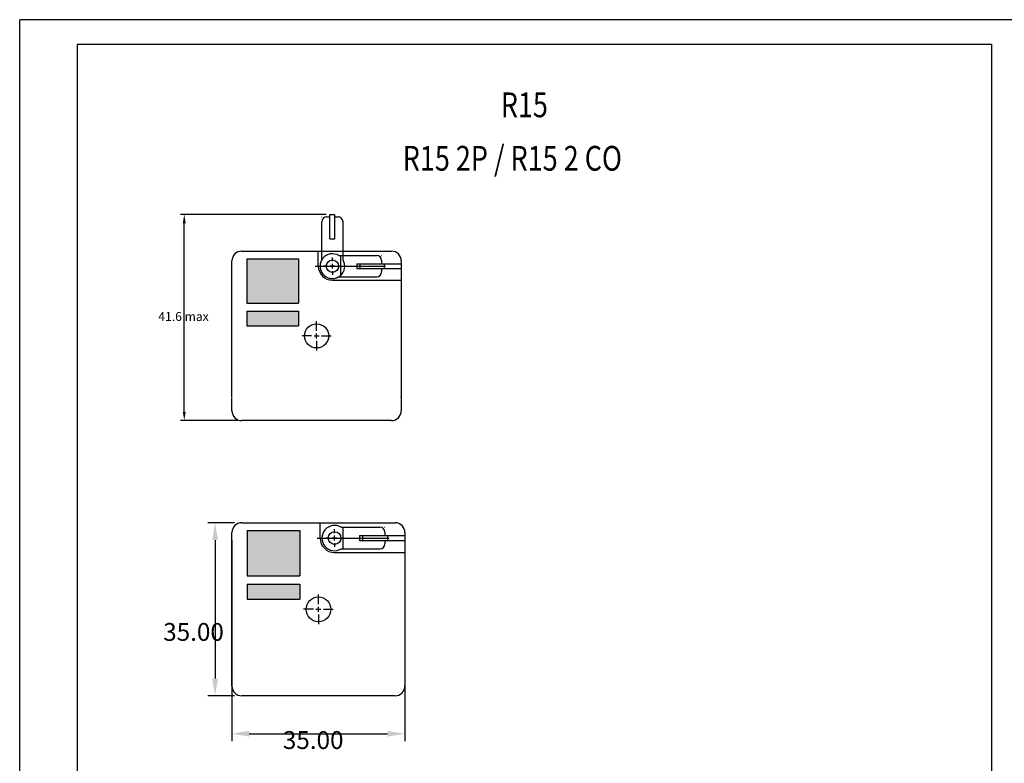
# Model space of a CAD drawing. Extents: x 1212 to 2623, y -688 to -391.
# Drawn here: x 1212 to 1411, y -542 to -391 of the extents above; entities that cross this region are included whole.
import ezdxf

# ---------------------------------------------------------------- set-up
doc = ezdxf.new("R2010")
doc.units = 0
doc.header["$LTSCALE"] = 6
doc.layers.get('0').update_dxf_attribs({"linetype": 'CONTINUOUS'})
doc.layers.get('DEFPOINTS').update_dxf_attribs({"linetype": 'CONTINUOUS'})
for name, color, linetype in [('1', 3, 'CONTINUOUS'), ('2', 6, 'CONTINUOUS'), ('WYMIARY', 1, 'CONTINUOUS')]:
    doc.layers.add(name, color=color, linetype=linetype)
doc.styles.add('ITALIC', font='simplex', dxfattribs={"oblique": 15})
doc.dimstyles.get("Standard").update_dxf_attribs({"dimtxt": 3.6, "dimasz": 3.5, "dimexe": 1.5, "dimexo": 1.5, "dimgap": 1.5, "dimtad": 1, "dimzin": 0, "dimcen": -1, "dimazin": 3, "dimtp": 0.1, "dimtfac": 1, "dimtofl": 0, "dimtmove": 0, "dimatfit": 3})

# ---------------------------------------------------------------- blocks, each defined once
blk = doc.blocks.new('*U31')
at = {"layer": 'WYMIARY', "linetype": 'CONTINUOUS'}
for points in [[(0, 36.0925), (0, 18.0925), (20.8, 18.0925)], [(20.8, 36.0925), (0, 36.0925), (20.8, 18.0925)], [(20.8, 14.8925), (0, 8.8925), (20.8, 8.8925)], [(0, 14.8925), (0, 8.8925), (20.8, 14.8925)]]:
    blk.add_solid(points, dxfattribs=at)
blk = doc.blocks.new('A$C099125AE')
at = {"color": 0, "linetype": 'BYBLOCK'}
blk.add_circle((28.1765, 4.8925), 4.8925, dxfattribs=at)
at = {"layer": '1', "color": 1}
for p, q in [((0, 36.0925), (0, 18.0925)), ((0, 36.0925), (20.8, 36.0925)), ((20.8, 36.0925), (20.8, 18.0925)), ((0, 18.0925), (20.8, 18.0925)), ((0, 14.8925), (20.8, 14.8925)), ((0, 14.8925), (0, 8.8925)), ((20.8, 14.8925), (20.8, 8.8925)), ((0, 8.8925), (20.8, 8.8925))]:
    blk.add_line(p, q, dxfattribs=at)
at = {"layer": 'WYMIARY', "linetype": 'CONTINUOUS'}
blk.add_blockref('*U31', (0, 0), dxfattribs=at)
blk = doc.blocks.new('*D5')
at = {"color": 0, "linetype": 'BYBLOCK'}
for p, q in [((1255.287189, -492.972045), (1249.885757, -492.972045)), ((1251.385757, -496.472045), (1251.385757, -524.469223)), ((1255.287189, -527.969223), (1249.885757, -527.969223))]:
    blk.add_line(p, q, dxfattribs=at)
for points in [[(1250.802424, -496.472045), (1251.96909, -496.472045), (1251.385757, -492.972045)], [(1250.802424, -524.469223), (1251.96909, -524.469223), (1251.385757, -527.969223)]]:
    blk.add_solid(points, dxfattribs=at)
at = {"layer": 'DEFPOINTS', "color": 0, "linetype": 'BYBLOCK'}
for p in [(1256.787189, -492.972045), (1251.385757, -527.969223), (1256.787189, -527.969223)]:
    blk.add_point(p, dxfattribs=at)
at = {"color": 0}
blk.add_text('35.00', height=3.6, dxfattribs=at).set_placement((1240.89, -516.843))
blk = doc.blocks.new('*D4')
at = {"color": 0, "linetype": 'BYBLOCK'}
for p, q in [((1254.78735, -496.471884), (1254.78735, -537.129294)), ((1289.784528, -498.087571), (1289.784528, -537.129294)), ((1258.28735, -535.629294), (1286.284528, -535.629294))]:
    blk.add_line(p, q, dxfattribs=at)
for points in [[(1258.28735, -535.045961), (1258.28735, -536.212628), (1254.78735, -535.629294)], [(1286.284528, -535.045961), (1286.284528, -536.212628), (1289.784528, -535.629294)]]:
    blk.add_solid(points, dxfattribs=at)
at = {"layer": 'DEFPOINTS', "color": 0, "linetype": 'BYBLOCK'}
for p in [(1254.78735, -494.971884), (1289.784528, -496.587571), (1289.784528, -535.629294)]:
    blk.add_point(p, dxfattribs=at)
at = {"color": 0}
blk.add_text('35.00', height=3.6, dxfattribs=at).set_placement((1265.09, -538.701))

msp = doc.modelspace()

# ---------------------------------------------------------------- linework, layer by layer
at = {"layer": '1'}
for p, q in [((1256.74435, -438.069762), (1287.07785, -438.069762)), ((1272.255627, -441.105091), (1272.255627, -438.069762)), ((1254.78735, -442.962261), (1254.78735, -440.026762)), ((1275.10255, -440.105091), (1275.10255, -439.355091)), ((1275.10255, -440.105091), (1275.10255, -439.355091)), ((1276.378285, -438.955091), (1284.060832, -438.955091)), ((1276.752695, -439.105091), (1276.752695, -443.105091)), ((1285.002502, -438.955091), (1285.060832, -438.955091)), ((1285.060832, -439.955091), (1285.060832, -440.605091)), ((1289.03485, -440.026762), (1289.03485, -442.752089)), ((1271.627439, -441.105091), (1285.879401, -441.105091)), ((1274.10255, -441.105091), (1273.35255, -441.105091)), ((1275.60255, -441.105091), (1274.60255, -441.105091)), ((1274.60255, -441.105091), (1275.60255, -441.105091)), ((1275.10255, -441.605091), (1275.10255, -440.605091)), ((1275.10255, -441.605091), (1275.10255, -440.605091)), ((1276.10255, -441.105091), (1276.85255, -441.105091)), ((1280.016377, -440.60736), (1289.03485, -440.60736)), ((1280.016377, -440.60736), (1280.016377, -441.607839)), ((1280.016377, -441.607839), (1289.03485, -441.607839)), ((1280.635323, -440.605091), (1280.635323, -441.605091)), ((1280.635323, -440.605091), (1285.545379, -440.605091)), ((1280.635323, -441.605091), (1285.545379, -441.605091)), ((1285.060832, -441.605091), (1285.060832, -442.255091)), ((1285.545379, -440.605091), (1285.545379, -441.605091)), ((1254.78735, -467.577423), (1254.78735, -442.962261)), ((1275.10255, -442.105091), (1275.10255, -442.855091)), ((1275.10255, -442.105091), (1275.10255, -442.855091)), ((1275.10255, -443.952014), (1289.03485, -443.952014)), ((1276.378285, -443.255091), (1284.060832, -443.255091)), ((1289.03485, -442.819599), (1289.03485, -467.503775)), ((1271.9111, -454.193512), (1271.9111, -452.247262)), ((1270.9111, -455.193512), (1268.96485, -455.193512)), ((1271.4111, -455.193512), (1272.4111, -455.193512)), ((1271.9111, -455.693512), (1271.9111, -454.693512)), ((1272.9111, -455.193512), (1274.85735, -455.193512)), ((1271.9111, -456.193512), (1271.9111, -458.139762)), ((1254.78735, -470.360262), (1254.78735, -467.706306)), ((1289.03485, -467.503775), (1289.03485, -470.360262)), ((1259.67985, -472.317262), (1256.74435, -472.317262)), ((1269.807325, -472.317262), (1259.67985, -472.317262)), ((1274.014875, -472.317262), (1269.807325, -472.317262)), ((1284.14235, -472.317262), (1274.014875, -472.317262)), ((1287.07785, -472.317262), (1284.14235, -472.317262)), ((1256.787189, -492.972045), (1287.784689, -492.972045)), ((1272.638007, -496.073817), (1272.638007, -492.972045)), ((1254.78735, -497.97164), (1254.78735, -494.971884)), ((1275.54725, -495.051927), (1275.54725, -494.285509)), ((1275.54725, -495.051927), (1275.54725, -494.285509)), ((1275.54725, -496.584762), (1275.54725, -495.562872)), ((1275.54725, -496.584762), (1275.54725, -495.562872)), ((1276.850911, -493.876753), (1284.701629, -493.876753)), ((1277.233517, -494.030037), (1277.233517, -498.117597)), ((1280.56864, -495.565191), (1289.784528, -495.565191)), ((1280.56864, -495.565191), (1280.56864, -496.587571)), ((1281.201135, -495.562872), (1286.218672, -495.562872)), ((1281.201135, -495.562872), (1281.201135, -496.584762)), ((1285.663911, -493.876753), (1285.723519, -493.876753)), ((1285.723519, -494.898643), (1285.723519, -495.562872)), ((1286.218672, -495.562872), (1286.218672, -496.584762)), ((1289.784528, -494.971884), (1289.784528, -497.756868)), ((1271.996068, -496.073817), (1286.560006, -496.073817)), ((1274.52536, -496.073817), (1273.758942, -496.073817)), ((1276.058195, -496.073817), (1275.036305, -496.073817)), ((1275.036305, -496.073817), (1276.058195, -496.073817)), ((1275.54725, -497.095707), (1275.54725, -497.862124)), ((1275.54725, -497.095707), (1275.54725, -497.862124)), ((1276.56914, -496.073817), (1277.335557, -496.073817)), ((1280.56864, -496.587571), (1289.784528, -496.587571)), ((1281.201135, -496.584762), (1286.218672, -496.584762)), ((1285.723519, -496.584762), (1285.723519, -497.24899)), ((1289.784528, -497.825856), (1289.784528, -523.050369)), ((1254.78735, -523.125628), (1254.78735, -497.97164)), ((1275.54725, -498.98306), (1289.784528, -498.98306)), ((1276.850911, -498.27088), (1284.701629, -498.27088)), ((1272.285939, -509.448744), (1272.285939, -507.459891)), ((1271.264049, -510.470634), (1269.275196, -510.470634)), ((1271.774994, -510.470634), (1272.796884, -510.470634)), ((1272.285939, -510.981579), (1272.285939, -509.959689)), ((1272.285939, -511.492524), (1272.285939, -513.481377)), ((1273.307829, -510.470634), (1275.296682, -510.470634)), ((1254.78735, -525.969384), (1254.78735, -523.257333)), ((1289.784528, -523.050369), (1289.784528, -525.969384)), ((1259.786947, -527.969223), (1256.787189, -527.969223)), ((1270.136112, -527.969223), (1259.786947, -527.969223)), ((1274.435766, -527.969223), (1270.136112, -527.969223)), ((1284.784931, -527.969223), (1274.435766, -527.969223)), ((1287.784689, -527.969223), (1284.784931, -527.969223))]:
    msp.add_line(p, q, dxfattribs=at)
for centre, radius in [((1275.10255, -441.105091), 1.25), ((1271.9111, -455.193512), 2.44625), ((1275.54725, -496.073817), 1.277363), ((1272.285939, -510.470634), 2.499798)]:
    msp.add_circle(centre, radius, dxfattribs=at)
for centre, radius, start, end in [((1256.74435, -440.026762), 1.957, 90, 180), ((1287.07785, -440.026762), 1.957, 0, 90), ((1275.10255, -441.105091), 2.5, 59.316583, 300.683417), ((1284.060832, -439.955091), 1, 0, 90), ((1275.10255, -441.105091), 2.846924, 180, 270), ((1284.060832, -442.255091), 1, 270, 0), ((1256.74435, -470.360262), 1.957, 180, 270), ((1287.07785, -470.360262), 1.957, 270, 0), ((1256.787189, -494.971884), 1.999839, 90, 180), ((1275.54725, -496.073817), 2.554725, 59.316583, 300.683417), ((1287.784689, -494.971884), 1.999839, 0, 90), ((1284.701629, -494.898643), 1.02189, 0, 90), ((1275.54725, -496.073817), 2.909243, 180, 270), ((1284.701629, -497.24899), 1.02189, 270, 0), ((1256.787189, -525.969384), 1.999839, 180, 270), ((1287.784689, -525.969384), 1.999839, 270, 0)]:
    msp.add_arc(centre, radius, start, end, dxfattribs=at)
for p in [(1275.10255, -439.855091), (1275.10255, -442.355091), (1289.03485, -467.503775), (1254.78735, -470.360262), (1275.54725, -494.796454), (1275.54725, -497.351179)]:
    msp.add_point(p, dxfattribs=at)
at = {"layer": '2'}
for p, q in [((1211.865493, -688.278113), (1211.865493, -391.278113)), ((1223.4959, -391.278113), (1211.865493, -391.278113)), ((1413.4959, -391.278113), (1223.4959, -391.278113)), ((1408.4959, -396.278113), (1223.4959, -396.278113)), ((1223.4959, -396.278113), (1223.4959, -683.278113)), ((1408.4959, -683.278113), (1408.4959, -396.278113)), ((1272.95255, -431.205139), (1272.95255, -431.146809)), ((1273.95255, -431.146809), (1274.60255, -431.146809)), ((1274.60255, -435.572318), (1274.60255, -430.662262)), ((1274.60255, -430.662262), (1275.60255, -430.662262)), ((1275.60255, -435.572318), (1275.60255, -430.662262)), ((1275.60255, -431.146809), (1276.25255, -431.146809)), ((1272.95255, -439.829356), (1272.95255, -432.146809)), ((1277.25255, -439.829356), (1277.25255, -432.146809)), ((1274.60255, -435.572318), (1275.60255, -435.572318)), ((1274.10255, -441.105091), (1273.35255, -441.105091)), ((1276.10255, -441.105091), (1276.85255, -441.105091)), ((1274.52536, -496.073817), (1273.758942, -496.073817)), ((1276.56914, -496.073817), (1277.335557, -496.073817))]:
    msp.add_line(p, q, dxfattribs=at)
for centre, radius in [((1275.10255, -441.105091), 1.25), ((1275.54725, -496.073817), 1.277363)]:
    msp.add_circle(centre, radius, dxfattribs=at)
for centre, radius, start, end in [((1273.95255, -432.146809), 1, 90, 180), ((1276.25255, -432.146809), 1, 0, 90), ((1275.10255, -441.105091), 2.5, 149.316583, 30.683417)]:
    msp.add_arc(centre, radius, start, end, dxfattribs=at)
for p in [(1273.85255, -441.105091), (1276.35255, -441.105091), (1274.269887, -496.073817), (1276.824612, -496.073817)]:
    msp.add_point(p, dxfattribs=at)
at = {"layer": 'DEFPOINTS'}
for p in [(1274.60255, -430.662262), (1256.74435, -472.317262), (1256.74435, -472.317262), (1289.784528, -523.050369), (1254.78735, -525.969384), (1256.787189, -527.969223), (1256.787189, -527.969223)]:
    msp.add_point(p, dxfattribs=at)
at = {"layer": 'WYMIARY'}
for p, q in [((1273.85255, -430.662262), (1244.396103, -430.662262)), ((1245.146103, -470.567262), (1245.146103, -432.412262)), ((1255.99435, -472.317262), (1244.396103, -472.317262))]:
    msp.add_line(p, q, dxfattribs=at)
msp.add_point((1245.146103, -430.662262), dxfattribs=at)
for points in [[(1244.854436, -432.412262), (1245.43777, -432.412262), (1245.146103, -430.662262)], [(1244.854436, -470.567262), (1245.43777, -470.567262), (1245.146103, -472.317262)]]:
    msp.add_solid(points, dxfattribs=at)

# ---------------------------------------------------------------- block references
at = {"layer": '1'}
for p, xscale, yscale, zscale in [((1257.82285, -457.639762), 0.5, 0.5, 0.5), ((1257.889297, -512.970432), 0.510945, 0.510945, 0.510945)]:
    msp.add_blockref('A$C099125AE', p, dxfattribs=dict(at, xscale=xscale, yscale=yscale, zscale=zscale))

# ---------------------------------------------------------------- texts
msp.add_text('41.6 max', height=1.8).set_placement((1239.9, -452.176))
at = {"layer": '1', "style": 'ITALIC', "oblique": 15, "width": 0.8}
for s, p in [('R15', (1309.1647, -410.981851)), ('R15 2P / R15 2 CO', (1289.332475, -421.787645))]:
    msp.add_text(s, height=5, dxfattribs=at).set_placement(p)

# ---------------------------------------------------------------- dimensions: what is measured, and where the dimension line sits
at = {"layer": 'WYMIARY'}
dim = msp.add_linear_dim(base=(1251.385757, -527.969223), p1=(1256.787189, -492.972045), p2=(1256.787189, -527.969223), angle=90, dimstyle='Standard', dxfattribs=at)
dim.commit()
dim.dimension.update_dxf_attribs({"geometry": '*D5', "text_midpoint": (1248.085757, -510.470634)})
dim = msp.add_linear_dim(base=(1289.784528, -535.629294), p1=(1254.78735, -494.971884), p2=(1289.784528, -496.587571), dimstyle='Standard', dxfattribs=at)
dim.commit()
dim.dimension.update_dxf_attribs({"geometry": '*D4', "text_midpoint": (1272.285939, -535.629294), "dimtype": 128})

doc.saveas('drawing.dxf')
